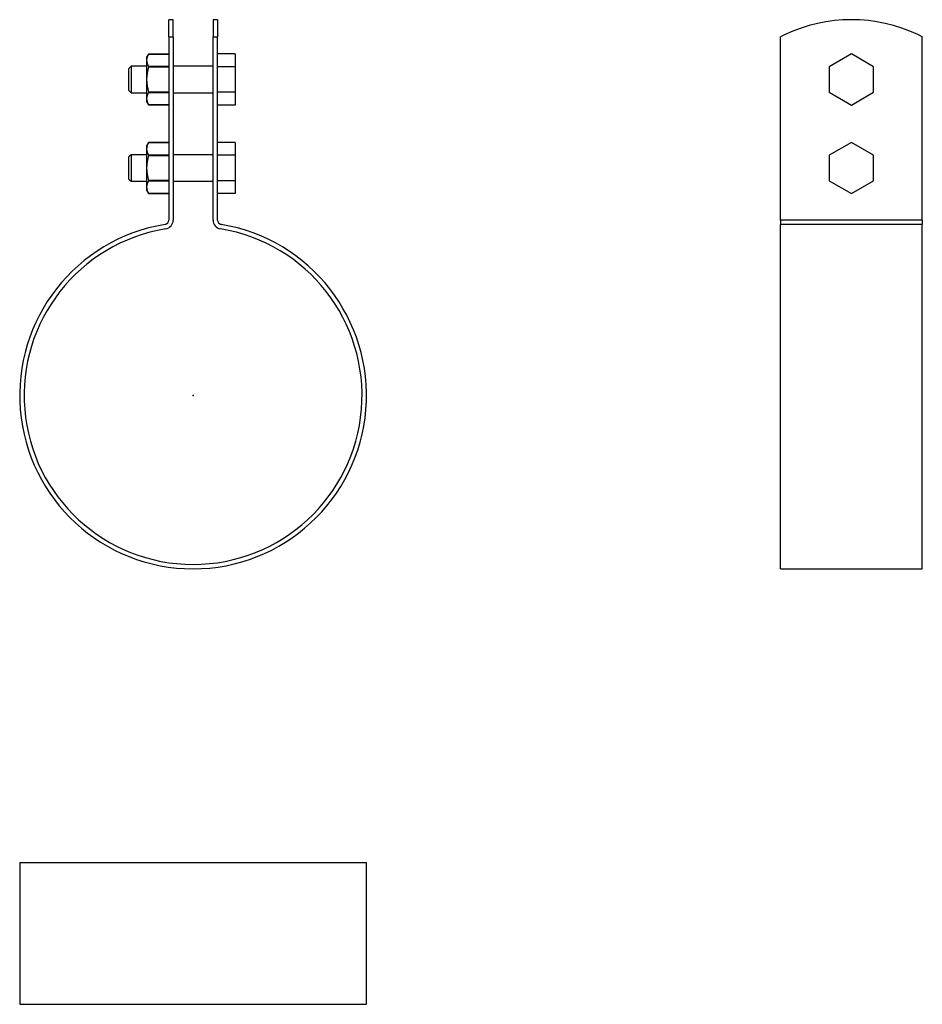
# Model space of a CAD drawing. Extents: x -39 to 165, y -138 to 85.
import ezdxf

# ---------------------------------------------------------------- set-up
doc = ezdxf.new("R2010")
doc.units = 0
doc.header["$LTSCALE"] = 10
doc.header["$MEASUREMENT"] = 0

msp = doc.modelspace()

# ---------------------------------------------------------------- linework, layer by layer
at = {"color": 7, "linetype": 'Continuous'}
for p, q in [((-5.5, 81.506447), (-5.5, 84.883671)), ((-4.5, 84.883671), (-5.5, 84.883671)), ((-4.5, 81.506447), (-4.5, 84.883671)), ((4.5, 84.883671), (4.5, 81.506447)), ((5.5, 84.883671), (4.5, 84.883671)), ((5.5, 84.883671), (5.5, 81.506447)), ((-5.5, 81.032106), (-5.5, 81.506447)), ((-5.5, 81.032106), (-4.5, 81.032106)), ((-5.5, 81.032106), (-5.5, 39.620355)), ((-4.5, 81.032106), (-4.5, 81.506447)), ((-4.5, 81.032106), (-4.5, 39.620355)), ((4.5, 81.506447), (4.5, 81.032106)), ((4.5, 81.032106), (5.5, 81.032106)), ((4.5, 39.620355), (4.5, 81.032106)), ((5.5, 81.506447), (5.5, 81.032106)), ((5.5, 39.620355), (5.5, 81.032106)), ((133.657502, 81.506447), (132.657502, 81.032106)), ((132.657502, 39.620355), (132.657502, 81.032106)), ((164.657502, 81.032106), (163.657502, 81.506447)), ((164.657502, 39.620355), (164.657502, 81.032106)), ((-10.066987, 77.133671), (-10.5, 76.383671)), ((-10.5, 76.383671), (-10.5, 75.713798)), ((-10.5, 75.713798), (-10.5, 71.383671)), ((-10.066987, 77.133671), (-10.066987, 77.133525)), ((-5.5, 77.133671), (-10.066987, 77.133671)), ((-10.066987, 77.133525), (-5.5, 77.133525)), ((9.5, 77.157173), (5.5, 77.157173)), ((9.5, 77.157173), (9.5, 74.270422)), ((148.657502, 77.157173), (143.657502, 74.270422)), ((153.657502, 74.270422), (148.657502, 77.157173)), ((-14, 74.383671), (-14.5, 73.883671)), ((-14.5, 68.883671), (-14.5, 73.883671)), ((-14, 74.383671), (-14, 68.383671)), ((-10.5, 74.383671), (-14, 74.383671)), ((-5.5, 74.294071), (-10.066987, 74.294071)), ((-10.066987, 74.294071), (-10.066987, 74.223125)), ((-10.066987, 74.223125), (-5.5, 74.223125)), ((4.5, 74.383671), (-4.5, 74.383671)), ((9.5, 74.270422), (5.5, 74.270422)), ((9.5, 74.270422), (9.5, 68.496919)), ((143.657502, 74.270422), (143.657502, 68.496919)), ((153.657502, 68.496919), (153.657502, 74.270422)), ((-10.5, 71.383671), (-10.5, 67.053544)), ((-14.5, 68.883671), (-14, 68.383671)), ((-14, 68.383671), (-10.5, 68.383671)), ((-10.5, 67.053544), (-10.5, 66.383671)), ((-10.066987, 68.544217), (-10.066987, 68.473271)), ((-5.5, 68.544217), (-10.066987, 68.544217)), ((-10.066987, 68.473271), (-5.5, 68.473271)), ((-4.5, 68.383671), (4.5, 68.383671)), ((9.5, 68.496919), (5.5, 68.496919)), ((9.5, 68.496919), (9.5, 65.610168)), ((143.657502, 68.496919), (148.657502, 65.610168)), ((148.657502, 65.610168), (153.657502, 68.496919)), ((-10.5, 66.383671), (-10.066987, 65.633671)), ((-5.5, 65.633817), (-10.066987, 65.633817)), ((-10.066987, 65.633817), (-10.066987, 65.633671)), ((-10.066987, 65.633671), (-5.5, 65.633671)), ((9.5, 65.610168), (5.5, 65.610168)), ((-10.066987, 57.133671), (-10.5, 56.383671)), ((-10.5, 56.383671), (-10.5, 55.713798)), ((-10.5, 55.713798), (-10.5, 51.383671)), ((-10.066987, 57.133671), (-10.066987, 57.133525)), ((-5.5, 57.133671), (-10.066987, 57.133671)), ((-10.066987, 57.133525), (-5.5, 57.133525)), ((9.5, 57.157173), (5.5, 57.157173)), ((9.5, 57.157173), (9.5, 54.270422)), ((148.657502, 57.157173), (143.657502, 54.270422)), ((153.657502, 54.270422), (148.657502, 57.157173)), ((-14, 54.383671), (-14.5, 53.883671)), ((-14.5, 48.883671), (-14.5, 53.883671)), ((-14, 54.383671), (-14, 48.383671)), ((-10.5, 54.383671), (-14, 54.383671)), ((-5.5, 54.294071), (-10.066987, 54.294071)), ((-10.066987, 54.294071), (-10.066987, 54.223125)), ((-10.066987, 54.223125), (-5.5, 54.223125)), ((4.5, 54.383671), (-4.5, 54.383671)), ((9.5, 54.270422), (5.5, 54.270422)), ((9.5, 54.270422), (9.5, 48.496919)), ((143.657502, 54.270422), (143.657502, 48.496919)), ((153.657502, 48.496919), (153.657502, 54.270422)), ((-10.5, 51.383671), (-10.5, 47.053544)), ((-14.5, 48.883671), (-14, 48.383671)), ((-14, 48.383671), (-10.5, 48.383671)), ((-10.5, 47.053544), (-10.5, 46.383671)), ((-5.5, 48.544217), (-10.066987, 48.544217)), ((-10.066987, 48.544217), (-10.066987, 48.473271)), ((-10.066987, 48.473271), (-5.5, 48.473271)), ((-4.5, 48.383671), (4.5, 48.383671)), ((9.5, 48.496919), (5.5, 48.496919)), ((9.5, 48.496919), (9.5, 45.610168)), ((143.657502, 48.496919), (148.657502, 45.610168)), ((148.657502, 45.610168), (153.657502, 48.496919)), ((-10.5, 46.383671), (-10.066987, 45.633671)), ((-5.5, 45.633817), (-10.066987, 45.633817)), ((-10.066987, 45.633817), (-10.066987, 45.633671)), ((-10.066987, 45.633671), (-5.5, 45.633671)), ((9.5, 45.610168), (5.5, 45.610168)), ((164.657502, 39.620355), (132.657502, 39.620355)), ((132.657502, 39.620355), (132.657502, 38.633546)), ((132.657502, -39.15), (132.657502, 38.633546)), ((164.657502, 38.633546), (132.657502, 38.633546)), ((164.657502, 39.620355), (164.657502, 38.633546)), ((164.657502, -39.15), (164.657502, 38.633546)), ((132.657502, -39.15), (164.657502, -39.15)), ((-39.15, -105.50247), (39.15, -105.50247)), ((-39.15, -105.50247), (-39.15, -137.50247)), ((39.15, -137.50247), (39.15, -105.50247)), ((-39.15, -137.50247), (39.15, -137.50247))]:
    msp.add_line(p, q, dxfattribs=at)
for centre, radius, start, end in [((148.657502, 49.883671), 35, 64.623066, 115.376934), ((-7.636873, 75.811146), 2.864782, 181.947346, 211.975766), ((-7.727682, 75.644146), 2.773193, 147.516088, 178.5608), ((-0.442605, 71.302676), 10.057721, 163.119962, 179.538595), ((-0.117879, 71.514185), 10.382942, 180.720233, 196.62121), ((-7.636873, 67.150892), 2.864782, 181.947346, 211.975766), ((-7.72768, 66.983891), 2.773195, 147.516095, 178.560793), ((-7.636873, 55.811146), 2.864782, 181.947346, 211.975766), ((-7.727682, 55.644146), 2.773193, 147.516088, 178.5608), ((-0.442605, 51.302676), 10.057721, 163.119962, 179.538595), ((-0.117879, 51.514185), 10.382942, 180.720233, 196.62121), ((-7.636873, 47.150892), 2.864782, 181.947346, 211.975766), ((-7.72768, 46.983891), 2.773195, 147.516095, 178.560793), ((0, 0), 39.15, 99.316784, 80.683216), ((-6.5, 39.620355), 1, 279.316784, 360), ((-6.5, 39.620355), 2, 279.316784, 360), ((6.5, 39.620355), 2, 180, 260.683216), ((6.5, 39.620355), 1, 180, 260.683216), ((0, 0), 38.15, 99.316784, 80.683216)]:
    msp.add_arc(centre, radius, start, end, dxfattribs=at)
at = {"color": 7}
msp.add_point((0, 0), dxfattribs=at)
msp.add_point((0, 0), dxfattribs=at)

doc.saveas('drawing.dxf')
